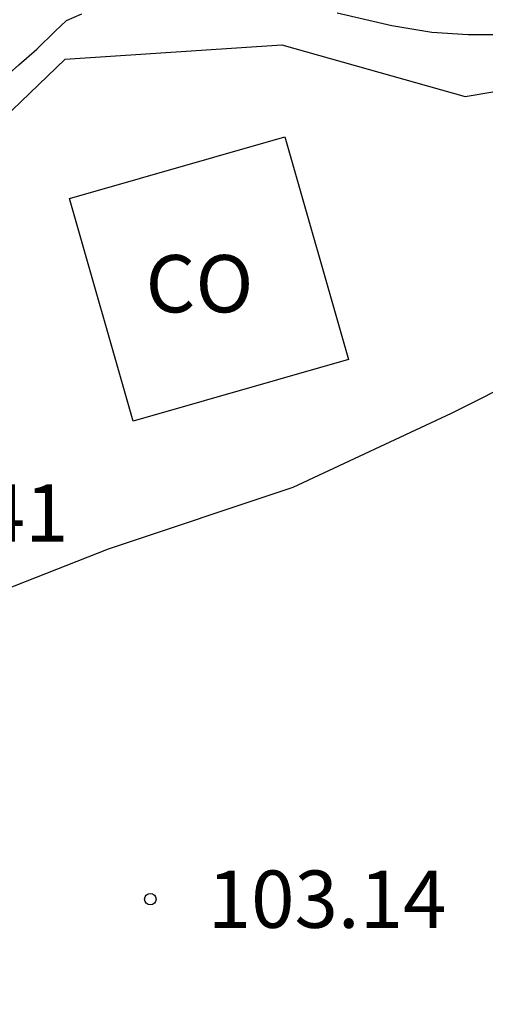
# Model space of a CAD drawing. Units: metres. Extents: x 585544 to 585895, y 4797539 to 4797791.
# Drawn here: x 585850 to 585856, y 4797641 to 4797654 of the extents above; entities that cross this region are included whole.
import ezdxf

# ---------------------------------------------------------------- set-up
doc = ezdxf.new("R2010")
doc.units = ezdxf.units.M
for name, color, linetype in [('020204', 9, 'Continuous'), ('020308', 9, 'Continuous'), ('050102', 4, 'Continuous'), ('070104', 3, 'Continuous'), ('070108', 9, 'VALLA'), ('080301', 9, 'Continuous')]:
    doc.layers.add(name, color=color, linetype=linetype)
doc.layers.add('080107', color=9, linetype='Continuous', lineweight=30)
doc.styles.add('ARIAL', font='ARIAL.TTF', dxfattribs={"height": 1})
doc.linetypes.add('VALLA', pattern='A,1,[200,DONOSTI.shx,S=0.1,R=0,X=0,Y=0],1', length=2)

# ---------------------------------------------------------------- blocks, each defined once
blk = doc.blocks.new('COTAPU')
blk.add_circle((0, 0), 0.075)

msp = doc.modelspace()

# ---------------------------------------------------------------- linework, layer by layer
at = {"layer": '050102'}
for points in [[(585843.737, 4797649.282, 103.768), (585844.915, 4797650.512, 103.678), (585845.283, 4797650.97, 103.656), (585845.497, 4797651.12, 103.632), (585845.811, 4797651.308, 103.62), (585846.525, 4797651.686, 103.592), (585847.113, 4797651.966, 103.548), (585847.677, 4797652.168, 103.54), (585848.459, 4797652.448, 103.542), (585849.121, 4797652.652, 103.542), (585849.517, 4797652.78, 103.542), (585849.877, 4797652.99, 103.542), (585850.123, 4797653.194, 103.542), (585850.383, 4797653.42, 103.542), (585850.615, 4797653.626, 103.54), (585850.857, 4797653.862, 103.528), (585851.005, 4797654.002, 103.508), (585851.207, 4797654.088, 103.506)], [(585854.545, 4797654.102, 103.486), (585855.261, 4797653.936, 103.476), (585855.785, 4797653.848, 103.476), (585856.261, 4797653.818, 103.476), (585856.709, 4797653.818, 103.478)]]:
    msp.add_polyline3d(points, dxfattribs=at)
at = {"layer": '070104'}
msp.add_polyline3d([(585840.511, 4797641.044, 103.214), (585840.505, 4797641.22, 103.218), (585840.535, 4797641.398, 103.254), (585840.603, 4797641.592, 103.286), (585840.745, 4797641.798, 103.292), (585840.983, 4797642.056, 103.318), (585841.319, 4797642.304, 103.324), (585843.493, 4797643.278, 103.35), (585845.677, 4797644.306, 103.302), (585847.731, 4797645.522, 103.272), (585848.505, 4797645.84, 103.302), (585849.015, 4797646.066, 103.312), (585850.053, 4797646.5, 103.366), (585851.553, 4797647.088, 103.308), (585853.969, 4797647.894, 103.332), (585856.043, 4797648.862, 103.368), (585858.883, 4797650.288, 103.448), (585861.347, 4797651.616, 103.478), (585861.618, 4797651.751, 103.484)], dxfattribs=at)
at = {"layer": '070108'}
msp.add_polyline3d([(585838.575, 4797640.586, 104.412), (585839.485, 4797642.372, 104.41), (585843.993, 4797648.676, 104.214), (585845.383, 4797650.112, 104.202), (585847.461, 4797651.414, 104.132), (585849.477, 4797652.046, 104.17), (585850.987, 4797653.496, 104.112), (585853.823, 4797653.684, 103.964), (585856.223, 4797653.008, 103.96), (585858.111, 4797653.324, 103.946)], dxfattribs=at)
at = {"layer": '080107'}
msp.add_polyline3d([(585851.877, 4797648.758, 105.176), (585851.043, 4797651.672, 105.247), (585853.861, 4797652.478, 105.248), (585854.695, 4797649.564, 105.177), (585851.877, 4797648.758, 105.176)], dxfattribs=at)

# ---------------------------------------------------------------- block references
at = {"layer": '020204', "rotation": 359.9987685839998}
msp.add_blockref('COTAPU', (585852.102, 4797642.505, 103.138), dxfattribs=at)

# ---------------------------------------------------------------- texts
at = {"layer": '020308', "style": 'ARIAL'}
for s, p in [('103.41', (585847.908, 4797647.182, 103.409)), ('103.14', (585852.852, 4797642.13, 103.135))]:
    msp.add_text(s, height=0.75, rotation=359.9988, dxfattribs=at).set_placement(p)
at = {"layer": '080301', "style": 'ARIAL'}
msp.add_text('CO', height=0.75, rotation=359.9988, dxfattribs=at).set_placement((585852.039, 4797650.182))

doc.saveas('drawing.dxf')
